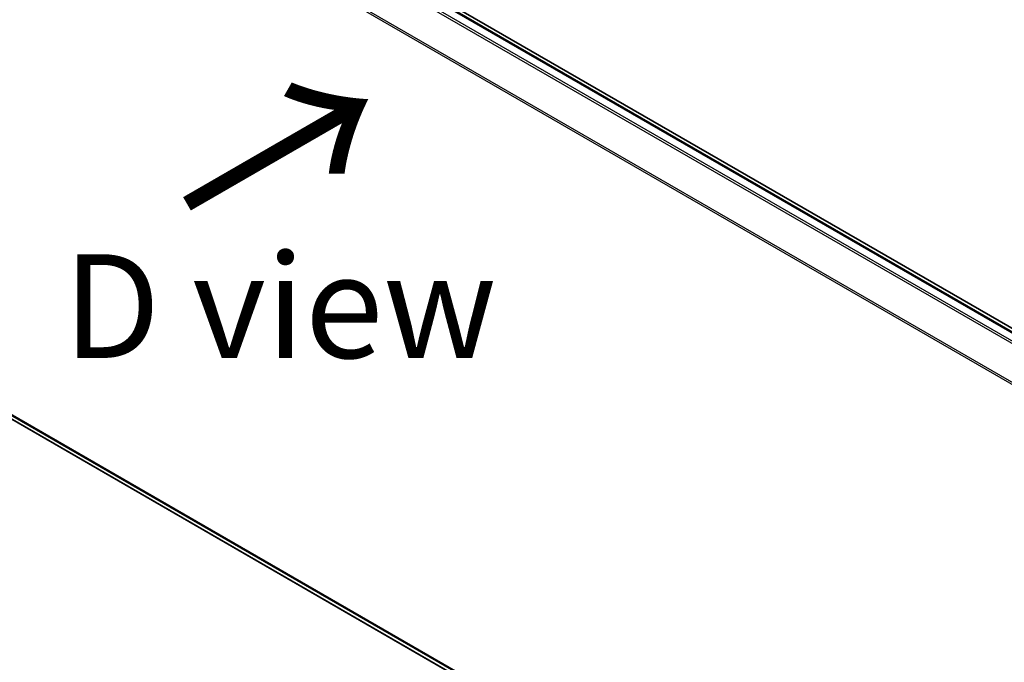
# Model space of a CAD drawing. Units: millimetres. Extents: x 72 to 8333, y 40 to 1451.
# Drawn here: x 273 to 392, y 823 to 900 of the extents above; entities that cross this region are included whole.
import ezdxf

# ---------------------------------------------------------------- set-up
doc = ezdxf.new("R2010")
doc.units = ezdxf.units.MM
doc.header["$LTSCALE"] = 5
doc.layers.get('Defpoints').update_dxf_attribs({"lineweight": 25})
for name, color, linetype, lineweight in [('Dimension (ISO)', 7, 'Continuous', 18), ('Symbol (ISO)', 7, 'Continuous', 18), ('Visible (ISO)', 7, 'Continuous', 35), ('Visible Narrow (ISO)', 7, 'Continuous', 25)]:
    doc.layers.add(name, color=color, linetype=linetype, lineweight=lineweight)
doc.styles.add('Note Text (TK)', font='MS PGothic.ttf')
doc.dimstyles.new('Default - Method 1b (TK)', dxfattribs={"dimscale": 5, "dimtxt": 2.5, "dimasz": 2.5, "dimexe": 1, "dimexo": 1.5, "dimgap": 1, "dimtad": 1, "dimrnd": 1e-08, "dimdsep": 46, "dimtxsty": 'Note Text (TK)', "dimblk": 'OPEN', "dimcen": 0.09, "dimdle": 5, "dimclrd": 100, "dimclre": 100, "dimclrt": 7, "dimadec": 1, "dimazin": 1, "dimtfac": 1, "dimtmove": 0, "dimatfit": 3, "dimldrblk": 'OPEN', "dimfxl": 1, "dimtolj": 1, "dimlwd": -1, "dimlwe": -1, "dimarcsym": 0})

# ---------------------------------------------------------------- blocks, each defined once
blk = doc.blocks.new('_Open')
at = {"color": 0, "linetype": 'ByBlock', "lineweight": -2}
for p, q in [((-1, 0.1667), (0, 0)), ((-1, -0.1667), (0, 0)), ((0, 0), (-1, 0))]:
    blk.add_line(p, q, dxfattribs=at)
blk = doc.blocks.new('*D14')
at = {"layer": 'Defpoints', "color": 0}
for p in [(180.86, 909.15), (132.82, 881.42), (470.15, 754.78)]:
    blk.add_point(p, dxfattribs=at)
at = {"layer": 'Dimension (ISO)', "color": 100}
for p, q in [((173.36, 904.82), (127.82, 878.53)), ((400.18, 726.89), (143.64, 875.16)), ((462.66, 750.45), (406, 717.75))]:
    blk.add_line(p, q, dxfattribs=at)
at = {"layer": 'Dimension (ISO)', "color": 100, "xscale": 12.5, "yscale": 12.5, "zscale": 12.5}
for p, rotation in [((132.82, 881.42), 149.9730927395366), ((411, 720.63), 329.9730927395366)]:
    blk.add_blockref('_Open', p, dxfattribs=dict(at, rotation=rotation))
at = {"layer": 'Dimension (ISO)', "color": 7, "insert": (264.05, 819.59), "char_height": 17.5, "attachment_point": 4, "rotation": 329.9731, "style": 'Note Text (TK)'}
blk.add_mtext('\\A1;{\\Q29.973;\\W0.817;\\H0.816x;360}', dxfattribs=at)

msp = doc.modelspace()

# ---------------------------------------------------------------- linework, layer by layer
at = {"layer": 'Visible (ISO)'}
for p, q in [((439.5492, 835.8523), (194.3919, 977.3939)), ((438.6257, 835.9539), (195.1546, 976.522)), ((193.9888, 897.0804), (435.3852, 757.7101))]:
    msp.add_line(p, q, dxfattribs=at)
at = {"layer": 'Visible Narrow (ISO)'}
for p, q in [((193.9744, 975.8224), (437.4296, 835.2635)), ((437.6954, 835.417), (194.1555, 976.0249)), ((194.9879, 976.5055), (438.5279, 835.8976)), ((192.0809, 972.0069), (435.3947, 831.5297)), ((435.4804, 831.7175), (192.1356, 972.2127)), ((435.3852, 758.2475), (192.0809, 898.7193)), ((192.1356, 898.5766), (435.3852, 758.1364)), ((435.3852, 757.7117), (193.9744, 897.0903))]:
    msp.add_line(p, q, dxfattribs=at)

# ---------------------------------------------------------------- texts
at = {"layer": 'Symbol (ISO)', "color": 7, "insert": (292.4549, 877.085), "char_height": 20, "attachment_point": 4, "rotation": 30, "line_spacing_factor": 1.5, "style": 'Note Text (TK)'}
msp.add_mtext('\\fMS PGothic|b0|i0;{\\H20.0000;→}', dxfattribs=at)
at = {"layer": 'Symbol (ISO)', "color": 7, "insert": (278.2915, 865.6188), "char_height": 12.5, "attachment_point": 4, "line_spacing_factor": 1.5, "style": 'Note Text (TK)'}
msp.add_mtext('\\fＭＳ Ｐゴシック|b0|i0;D view', dxfattribs=at)

# ---------------------------------------------------------------- dimensions: what is measured, and where the dimension line sits
at = {"layer": 'Dimension (ISO)', "color": 100}
dim = msp.add_linear_dim(base=(132.8172, 881.4158), p1=(470.155, 754.7825), p2=(180.8581, 909.1523), angle=329.973093, text='{\\Q29.973;\\W0.817;\\H0.816x;360}', dimstyle='Default - Method 1b (TK)', override={"dimtxt": 3.5, "dimgap": 1, "dimdec": 0, "dimlfac": 0.2, "dimtol": 0, "dimlim": 0, "dimtp": 0, "dimtm": 0, "dimtdec": 0, "dimtofl": 0, "dimatfit": 1}, dxfattribs=at)
dim.commit()
dim.dimension.update_dxf_attribs({"geometry": '*D14', "text_midpoint": (271.91, 801.0234), "dimtype": 160})

doc.saveas('drawing.dxf')
